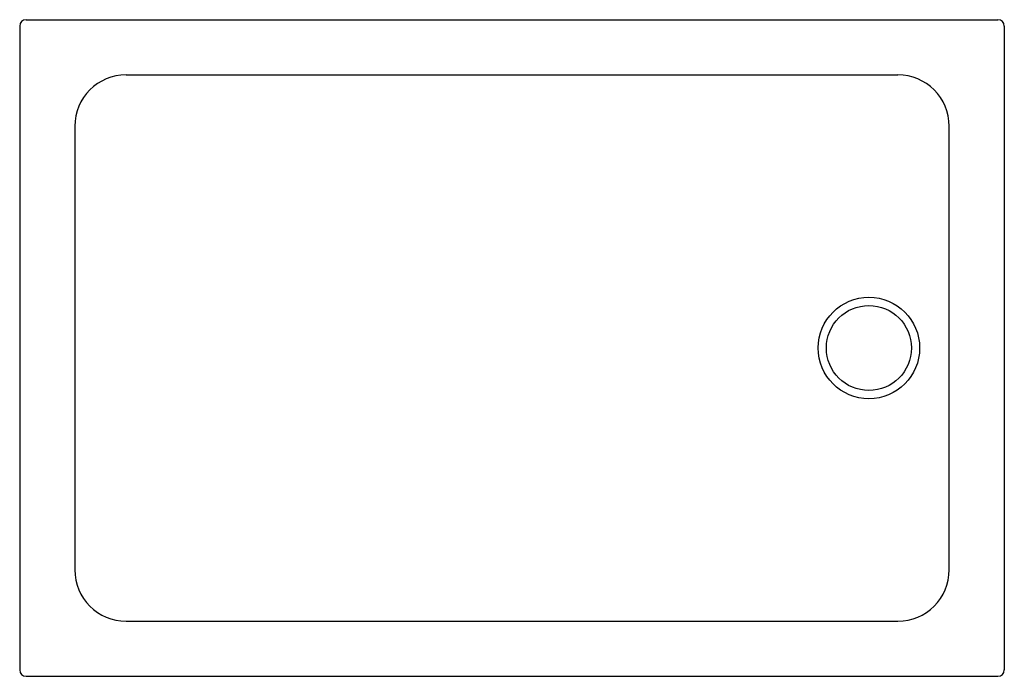
# Model space of a CAD drawing. Units: inches. Extents: x 3251.1 to 3298.3, y 155.5 to 187.
import ezdxf

# ---------------------------------------------------------------- set-up
doc = ezdxf.new("R2010")
doc.units = ezdxf.units.IN
doc.header["$LTSCALE"] = 0.64311
doc.header["$MEASUREMENT"] = 0
doc.layers.get('0').update_dxf_attribs({"color": 255, "linetype": 'CONTINUOUS'})
doc.layers.get('Defpoints').update_dxf_attribs({"linetype": 'CONTINUOUS'})
doc.styles.get("Standard").update_dxf_attribs({"font": 'txt', "width": 0.8})

msp = doc.modelspace()

# ---------------------------------------------------------------- linework, layer by layer
for p, q in [((3251.104, 186.708), (3251.104, 155.832)), ((3251.414, 187.018), (3298.036, 187.018)), ((3298.346, 186.708), (3298.346, 155.832)), ((3256.216, 184.375), (3293.234, 184.375)), ((3253.746, 181.905), (3253.746, 160.634)), ((3295.704, 160.634), (3295.704, 181.905)), ((3256.216, 158.164), (3293.234, 158.164)), ((3251.414, 155.522), (3298.036, 155.522))]:
    msp.add_line(p, q)
for radius in [2.433, 2.04]:
    msp.add_circle((3291.85, 171.27), radius)
for centre, radius, start, end in [((3251.414, 186.708), 0.31, 90, 180), ((3298.036, 186.708), 0.31, 0, 90), ((3256.216, 181.905), 2.47, 90, 180), ((3293.234, 181.905), 2.47, 0, 90), ((3256.216, 160.634), 2.47, 180, 270), ((3293.234, 160.634), 2.47, 270, 0), ((3251.414, 155.832), 0.31, 180, 270), ((3298.036, 155.832), 0.31, 270, 360)]:
    msp.add_arc(centre, radius, start, end)

# ---------------------------------------------------------------- texts
at = {"layer": 'Defpoints'}
for tag, p, s in [('MODELNUMBER', (3274.726, 171.269), 'K-1.1824.020.AS'), ('TRADENAME', (3274.726, 171.267), ''), ('PRODUCT', (3274.726, 171.265), 'SHOWER BASE')]:
    msp.add_attdef(tag, p, s, height=0.001, dxfattribs=at)

doc.saveas('drawing.dxf')
